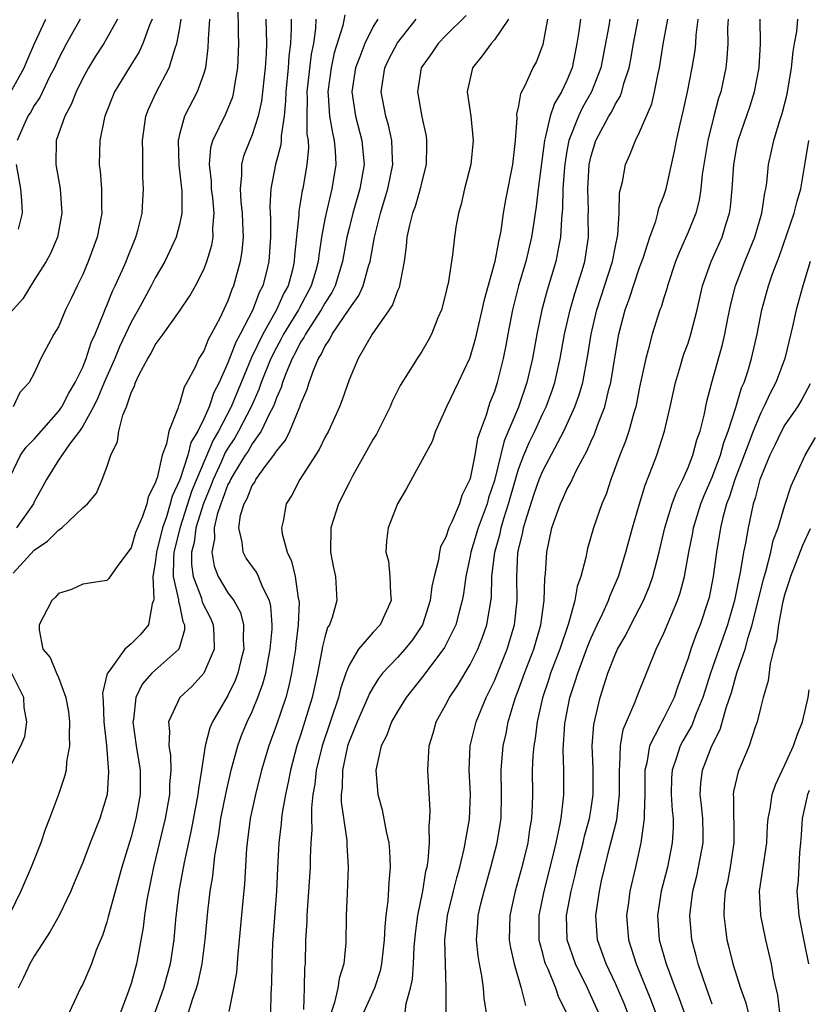
# Model space of a CAD drawing. Units: inches. Extents: x 2598000 to 2601000, y 1506000 to 1509000.
# Drawn here: x 2599642 to 2599707, y 1506920 to 1507001 of the extents above; entities that cross this region are included whole.
import ezdxf

# ---------------------------------------------------------------- set-up
doc = ezdxf.new("R2010")
doc.units = ezdxf.units.IN
doc.header["$MEASUREMENT"] = 0
doc.layers.add('LD25981506_2ft', color=254, linetype='Continuous')

msp = doc.modelspace()

# ---------------------------------------------------------------- linework, layer by layer
at = {"layer": 'LD25981506_2ft'}
for points, elevation in [([(2599641.272, 1506955.272), (2599643, 1506957.171), (2599644.093, 1506957.907), (2599645, 1506958.825), (2599645.28, 1506959), (2599647, 1506960.655), (2599647.392, 1506961), (2599648.135, 1506961.865), (2599648.615, 1506963), (2599649, 1506964.032), (2599649.321, 1506965), (2599649.875, 1506966.125), (2599649.997, 1506967), (2599650.318, 1506968.318), (2599650.609, 1506969), (2599651, 1506970.168), (2599651.278, 1506970.722), (2599651.353, 1506971), (2599651.659, 1506971.659), (2599652.373, 1506973), (2599652.616, 1506973.384), (2599653, 1506974.123), (2599653.649, 1506975), (2599655, 1506976.911), (2599655.847, 1506978.153), (2599656.317, 1506979), (2599657, 1506980.341), (2599657.257, 1506981), (2599657.663, 1506982.337), (2599657.778, 1506983), (2599657.762, 1506983.762), (2599657.863, 1506985), (2599657.74, 1506986.26), (2599657.647, 1506987), (2599657.635, 1506987.635), (2599657.465, 1506989), (2599657.587, 1506990.413), (2599657.761, 1506991), (2599658.817, 1506993.183), (2599659.392, 1506994.608), (2599659.492, 1506995), (2599659.562, 1506995.562), (2599659.804, 1506997), (2599659.885, 1506999), (2599659.857, 1506999.857), (2599659.844, 1507002.156)], 8368), ([(2599668.639, 1507001.361), (2599668.482, 1507000.482), (2599667.779, 1506998.221), (2599667.516, 1506997), (2599667.249, 1506995), (2599667.283, 1506994.717), (2599667.398, 1506993), (2599667.622, 1506991.622), (2599667.779, 1506991), (2599667.86, 1506990.14), (2599667.915, 1506989), (2599667.587, 1506987), (2599667.455, 1506986.545), (2599667.097, 1506985), (2599667, 1506984.488), (2599666.736, 1506983), (2599666.496, 1506981.504), (2599666.448, 1506981), (2599666.248, 1506980.248), (2599665.883, 1506979), (2599664.873, 1506977.127), (2599664.818, 1506977), (2599663.593, 1506975), (2599663.398, 1506974.602), (2599663, 1506973.895), (2599662.548, 1506973), (2599661.755, 1506971), (2599661.563, 1506970.437), (2599660.91, 1506969), (2599659.878, 1506967), (2599659.56, 1506966.44), (2599659, 1506965.591), (2599658.782, 1506965.217), (2599658.444, 1506964.444), (2599657.768, 1506963), (2599657.565, 1506962.435), (2599656.97, 1506961.03), (2599656.358, 1506959), (2599656.201, 1506957.799), (2599655.997, 1506957), (2599655.989, 1506955.989), (2599656.123, 1506955), (2599656.805, 1506953.196), (2599656.883, 1506952.883), (2599657.548, 1506951.548), (2599657.785, 1506951), (2599657.841, 1506950.158), (2599657.861, 1506949), (2599657, 1506947.02), (2599656.055, 1506945.945), (2599655.023, 1506945), (2599654.084, 1506943), (2599654.183, 1506942.183), (2599654.111, 1506941), (2599654.247, 1506940.247), (2599654.282, 1506939), (2599654.183, 1506937.817), (2599654.182, 1506937), (2599653.818, 1506935), (2599652.857, 1506931), (2599652.304, 1506928.304), (2599652.103, 1506927), (2599651.986, 1506926.014), (2599651.443, 1506923), (2599651, 1506921.373), (2599650.821, 1506920.821), (2599650.138, 1506919)], 8376), ([(2599662.134, 1507001), (2599662.183, 1506999), (2599662.152, 1506998.152), (2599662.06, 1506997), (2599661.772, 1506994.228), (2599661.499, 1506993), (2599661, 1506991.46), (2599660.8, 1506991), (2599660.296, 1506989.704), (2599660.106, 1506989), (2599660.126, 1506988.126), (2599660.003, 1506987), (2599660.07, 1506985.93), (2599660.184, 1506985), (2599660.198, 1506984.198), (2599660.254, 1506983), (2599660.155, 1506981.844), (2599660.018, 1506981), (2599659.469, 1506979), (2599659.319, 1506978.681), (2599659, 1506977.757), (2599658.323, 1506976.323), (2599657.615, 1506975), (2599657.385, 1506974.615), (2599657, 1506973.616), (2599656.751, 1506973.249), (2599656.605, 1506973), (2599656.279, 1506972.279), (2599655.605, 1506971), (2599655.372, 1506970.629), (2599655, 1506969.237), (2599654.92, 1506969.08), (2599654.867, 1506968.867), (2599654.119, 1506967), (2599653.935, 1506965.935), (2599653.57, 1506965), (2599653.145, 1506963.145), (2599653.059, 1506962.941), (2599653, 1506962.686), (2599652.421, 1506961.579), (2599652.3, 1506961), (2599651.951, 1506959.951), (2599651.377, 1506958.623), (2599651, 1506957.358), (2599649.898, 1506955.898), (2599649.261, 1506955), (2599649.168, 1506954.832), (2599649, 1506954.652), (2599647, 1506954.354), (2599646.071, 1506953.929), (2599645, 1506953.595), (2599644.735, 1506953.265), (2599644.462, 1506953), (2599643.413, 1506951), (2599643.418, 1506950.582), (2599643.714, 1506949), (2599644.307, 1506948.307), (2599644.829, 1506947), (2599645, 1506946.64), (2599645.606, 1506945), (2599645.821, 1506943.821), (2599645.914, 1506943), (2599645.876, 1506941.876), (2599645.926, 1506941), (2599645.675, 1506939.675), (2599645.63, 1506939), (2599645.513, 1506938.487), (2599645.011, 1506937), (2599644.264, 1506935), (2599643.896, 1506934.104), (2599643.535, 1506933), (2599642.743, 1506931), (2599641.88, 1506929), (2599641, 1506927.193)], 8370), ([(2599641, 1506963.215), (2599641.877, 1506965), (2599642.333, 1506965.667), (2599643, 1506966.334), (2599645, 1506968.618), (2599645.269, 1506969), (2599645.863, 1506970.137), (2599646.383, 1506971), (2599647, 1506972.273), (2599647.291, 1506973), (2599647.698, 1506974.302), (2599648.021, 1506975), (2599648.757, 1506976.757), (2599648.884, 1506977.116), (2599649, 1506977.37), (2599649.456, 1506978.544), (2599649.687, 1506979), (2599650.269, 1506980.269), (2599650.581, 1506981), (2599650.692, 1506981.308), (2599651.274, 1506982.727), (2599651.399, 1506983), (2599651.55, 1506983.549), (2599651.905, 1506985), (2599651.958, 1506986.042), (2599652.033, 1506987), (2599651.981, 1506987.981), (2599651.962, 1506989), (2599651.975, 1506990.025), (2599651.94, 1506991), (2599652.226, 1506993), (2599652.434, 1506993.566), (2599653.059, 1506994.941), (2599654.156, 1506997), (2599654.629, 1506998.629), (2599654.774, 1506999), (2599655, 1507000.133), (2599655.148, 1507001)], 8364), ([(2599649.885, 1507001), (2599649, 1506999.433), (2599648.741, 1506999), (2599648.057, 1506997.943), (2599647.469, 1506997), (2599647, 1506996.133), (2599646.454, 1506995), (2599646.047, 1506993.953), (2599645.518, 1506993), (2599644.815, 1506991), (2599644.782, 1506989), (2599645.144, 1506987), (2599645.287, 1506985), (2599644.908, 1506983), (2599644.337, 1506981.663), (2599643.992, 1506981), (2599643, 1506979.455), (2599642.069, 1506977.931), (2599641, 1506976.766)], 8360), ([(2599641.045, 1506994.956), (2599642.17, 1506997), (2599642.406, 1506997.594), (2599643.009, 1506998.991), (2599643.944, 1507001)], 8356), ([(2599652.728, 1507001), (2599652.527, 1507000.526), (2599651.975, 1506999), (2599651.677, 1506998.323), (2599650.841, 1506997), (2599649.618, 1506995), (2599648.825, 1506993), (2599648.763, 1506992.763), (2599648.411, 1506991), (2599648.374, 1506989), (2599648.45, 1506988.451), (2599648.55, 1506987), (2599648.559, 1506985.441), (2599648.578, 1506985), (2599648.199, 1506983), (2599647.462, 1506981), (2599647, 1506979.917), (2599646.551, 1506979), (2599646.063, 1506977.937), (2599645.577, 1506977), (2599645, 1506975.617), (2599644.628, 1506975), (2599643.547, 1506973), (2599643, 1506971.779), (2599642.573, 1506971), (2599641.811, 1506970.189), (2599641.273, 1506969)], 8362), ([(2599657.476, 1507001), (2599657.359, 1506999.359), (2599657.345, 1506998.655), (2599657.144, 1506997), (2599657, 1506996.512), (2599656.462, 1506995), (2599655.413, 1506993), (2599655, 1506991.486), (2599654.886, 1506991), (2599654.948, 1506988.948), (2599655.193, 1506986.807), (2599655.197, 1506985), (2599655, 1506984.059), (2599654.734, 1506983), (2599653.799, 1506981), (2599653, 1506979.646), (2599652.666, 1506979), (2599652.071, 1506977.929), (2599651.585, 1506977), (2599651, 1506975.987), (2599650.041, 1506973.959), (2599649.644, 1506973), (2599648.778, 1506971), (2599648.266, 1506969.734), (2599647.885, 1506969), (2599647, 1506967.394), (2599646.735, 1506967), (2599645.909, 1506965.909), (2599645, 1506964.588), (2599644.002, 1506963), (2599643.663, 1506962.337), (2599643, 1506961.167), (2599642.926, 1506961), (2599641.531, 1506959)], 8366), ([(2599646.792, 1507001), (2599645.662, 1506999), (2599645, 1506997.734), (2599644.663, 1506997), (2599644.295, 1506996.295), (2599643.452, 1506994.547), (2599643, 1506993.881), (2599642.684, 1506993.316), (2599642.466, 1506993), (2599642.02, 1506992.02), (2599641.596, 1506991)], 8358), ([(2599664.208, 1507001), (2599664.223, 1507000.223), (2599664.177, 1506999), (2599664.036, 1506997.964), (2599663.97, 1506997), (2599663.774, 1506995), (2599663.763, 1506994.236), (2599663.637, 1506993), (2599663.387, 1506991.387), (2599663.39, 1506991), (2599663.361, 1506990.639), (2599662.918, 1506989), (2599662.543, 1506987), (2599662.46, 1506985.54), (2599662.515, 1506984.515), (2599662.508, 1506983), (2599662.365, 1506981), (2599662.171, 1506980.171), (2599661.88, 1506979), (2599661.572, 1506978.427), (2599661.052, 1506977), (2599660.009, 1506975), (2599659.649, 1506974.351), (2599659, 1506972.635), (2599658.263, 1506971), (2599657.828, 1506970.172), (2599657.44, 1506969), (2599657, 1506968.019), (2599656.498, 1506967), (2599655.943, 1506966.057), (2599655.681, 1506965), (2599655.055, 1506963.055), (2599655, 1506962.904), (2599654.382, 1506961.618), (2599654.239, 1506961), (2599653.919, 1506959.919), (2599653.583, 1506959), (2599653.09, 1506957), (2599653, 1506956.131), (2599652.803, 1506955), (2599652.871, 1506953.129), (2599652.837, 1506953), (2599652.73, 1506952.73), (2599652.445, 1506951), (2599651.785, 1506950.215), (2599651, 1506949.427), (2599650.496, 1506949), (2599649.176, 1506947.176), (2599649.019, 1506946.981), (2599648.644, 1506945.356), (2599648.706, 1506944.706), (2599648.742, 1506943), (2599648.961, 1506941.039), (2599649.13, 1506938.87), (2599649.022, 1506937), (2599648.419, 1506935), (2599647.614, 1506933), (2599647, 1506931.376), (2599646.31, 1506929.69), (2599646.009, 1506929), (2599645.057, 1506927), (2599644.321, 1506925.679), (2599643, 1506923.655), (2599642.635, 1506923), (2599642.118, 1506921.882), (2599641.661, 1506921)], 8372), ([(2599666.264, 1507001), (2599666.232, 1507000.232), (2599666.052, 1506999), (2599665.871, 1506998.129), (2599665.508, 1506995), (2599665.538, 1506994.462), (2599665.517, 1506993), (2599665.527, 1506991.527), (2599665.616, 1506991), (2599665.644, 1506990.356), (2599665.524, 1506989), (2599665.172, 1506987), (2599665.137, 1506986.863), (2599665, 1506985.98), (2599664.849, 1506985.151), (2599664.841, 1506984.841), (2599664.508, 1506981.492), (2599664.478, 1506981), (2599664.321, 1506980.321), (2599663.966, 1506979), (2599663.619, 1506978.381), (2599663.016, 1506977), (2599661.867, 1506975), (2599660.935, 1506973.065), (2599659.252, 1506969), (2599658.211, 1506967), (2599657.765, 1506966.235), (2599656.395, 1506963), (2599655.996, 1506962.004), (2599655.065, 1506959.065), (2599654.541, 1506957), (2599654.488, 1506956.488), (2599654.475, 1506955), (2599654.924, 1506953.076), (2599654.92, 1506952.92), (2599655, 1506952.653), (2599655.278, 1506951.278), (2599655.407, 1506951), (2599655.413, 1506950.587), (2599655, 1506949.168), (2599654.937, 1506949), (2599652.717, 1506947), (2599651.911, 1506946.089), (2599651.382, 1506945), (2599651.192, 1506943.192), (2599651.148, 1506943), (2599651.414, 1506941), (2599651.742, 1506939), (2599651.757, 1506937), (2599651.396, 1506935), (2599651, 1506933.508), (2599650.239, 1506931), (2599649.186, 1506927.186), (2599649.119, 1506926.881), (2599649, 1506926.453), (2599648.651, 1506925.349), (2599648.127, 1506924.127), (2599647.721, 1506923), (2599647.512, 1506922.488), (2599647, 1506921.319), (2599646.824, 1506921), (2599644.977, 1506917.023)], 8374), ([(2599671.377, 1507001), (2599671, 1507000.399), (2599670.298, 1506999), (2599669.893, 1506997.893), (2599669.53, 1506997), (2599669.222, 1506995), (2599669.523, 1506993), (2599670.063, 1506991), (2599670.148, 1506990.148), (2599670.237, 1506989), (2599669.88, 1506987), (2599669.301, 1506985), (2599669, 1506983.754), (2599668.83, 1506983), (2599668.538, 1506981.462), (2599668.464, 1506981), (2599667.847, 1506979), (2599667.569, 1506978.43), (2599667, 1506977.566), (2599666.699, 1506977), (2599666.087, 1506976.087), (2599665.391, 1506975), (2599665.27, 1506974.731), (2599665, 1506974.331), (2599664.561, 1506973.439), (2599664.315, 1506973), (2599663.807, 1506971.807), (2599663.512, 1506971), (2599663.398, 1506970.602), (2599663, 1506969.745), (2599662.811, 1506969.189), (2599662.724, 1506969), (2599662.393, 1506968.393), (2599661.738, 1506967), (2599661, 1506965.949), (2599660.656, 1506965.343), (2599660.43, 1506965), (2599659.515, 1506963.515), (2599659.214, 1506963), (2599659.155, 1506962.845), (2599659, 1506962.582), (2599658.582, 1506961.418), (2599658.404, 1506961), (2599658.108, 1506960.108), (2599657.859, 1506959), (2599657.891, 1506958.109), (2599657.659, 1506957), (2599657.855, 1506955.855), (2599658.203, 1506955), (2599659, 1506953.635), (2599659.474, 1506953), (2599660.032, 1506952.032), (2599660.288, 1506951), (2599660.249, 1506949.751), (2599660.298, 1506949), (2599660.051, 1506948.051), (2599659.811, 1506947), (2599659.591, 1506946.408), (2599659, 1506945.177), (2599657.715, 1506943), (2599657.492, 1506942.508), (2599657.115, 1506941), (2599656.824, 1506939), (2599656.553, 1506937.447), (2599656.52, 1506937), (2599655.962, 1506934.038), (2599655.372, 1506931.372), (2599654.936, 1506929), (2599654.662, 1506926.662), (2599654.518, 1506925), (2599654.213, 1506923), (2599653.675, 1506921), (2599652.953, 1506919)], 8378), ([(2599655.75, 1506919), (2599656.076, 1506920.076), (2599656.408, 1506921), (2599656.537, 1506921.463), (2599656.867, 1506923), (2599657.122, 1506925), (2599657.326, 1506927.326), (2599657.527, 1506929), (2599657.745, 1506930.255), (2599657.918, 1506931.918), (2599658.248, 1506933.752), (2599658.419, 1506935), (2599658.838, 1506937.162), (2599659.268, 1506939), (2599659.81, 1506941), (2599660.131, 1506941.869), (2599660.595, 1506943), (2599661, 1506943.848), (2599661.48, 1506945), (2599661.88, 1506946.12), (2599662.118, 1506947), (2599662.494, 1506949), (2599662.647, 1506950.647), (2599662.657, 1506951), (2599662.551, 1506952.551), (2599662.434, 1506953), (2599661.854, 1506954.146), (2599661.514, 1506955), (2599661.347, 1506955.347), (2599660.512, 1506956.512), (2599660.244, 1506957), (2599660.185, 1506957.815), (2599659.888, 1506959), (2599660.044, 1506960.044), (2599660.333, 1506961), (2599660.58, 1506961.42), (2599661, 1506962.514), (2599661.207, 1506962.793), (2599661.304, 1506963), (2599662.081, 1506964.081), (2599662.79, 1506965), (2599663, 1506965.33), (2599663.749, 1506966.251), (2599664.099, 1506967), (2599664.87, 1506968.869), (2599664.956, 1506969.044), (2599665, 1506969.198), (2599665.548, 1506970.452), (2599665.704, 1506971), (2599666.086, 1506972.086), (2599666.483, 1506973), (2599666.691, 1506973.309), (2599667, 1506973.995), (2599667.421, 1506974.579), (2599667.614, 1506975), (2599669, 1506977.064), (2599669.811, 1506978.189), (2599670.169, 1506979), (2599670.609, 1506980.609), (2599670.742, 1506981), (2599671.098, 1506983), (2599671.6, 1506985), (2599672.217, 1506987), (2599672.621, 1506989), (2599672.588, 1506989.412), (2599672.533, 1506991), (2599672.251, 1506992.251), (2599672.025, 1506993), (2599671.642, 1506995), (2599671.956, 1506997), (2599672.292, 1506997.708), (2599673, 1506999.056), (2599674.545, 1507001)], 8380), ([(2599678.679, 1507001.321), (2599677, 1506999.669), (2599676.36, 1506999), (2599675.816, 1506998.184), (2599674.956, 1506997), (2599674.642, 1506995), (2599675, 1506992.935), (2599675.362, 1506991.362), (2599675.409, 1506991), (2599675.384, 1506990.615), (2599675.364, 1506989), (2599675, 1506987.616), (2599674.866, 1506987), (2599674.451, 1506985.548), (2599674.25, 1506985), (2599673.992, 1506983.992), (2599673.785, 1506983), (2599673.728, 1506982.272), (2599673.544, 1506981), (2599673.135, 1506978.864), (2599673, 1506978.587), (2599672.59, 1506977.41), (2599672.319, 1506977), (2599670.913, 1506975), (2599669.748, 1506973), (2599669, 1506971.237), (2599668.435, 1506969.565), (2599668.209, 1506969), (2599667.294, 1506967), (2599667, 1506966.471), (2599666.526, 1506965.474), (2599664.945, 1506963), (2599664.285, 1506961.715), (2599663.813, 1506961), (2599663.568, 1506959.568), (2599663.435, 1506959), (2599663.489, 1506958.511), (2599663.885, 1506957), (2599664.261, 1506956.261), (2599664.541, 1506955), (2599664.806, 1506953.194), (2599664.861, 1506953), (2599664.87, 1506952.87), (2599664.802, 1506951), (2599664.602, 1506949.398), (2599664.567, 1506949), (2599664.256, 1506947), (2599664.036, 1506945.964), (2599663.772, 1506945), (2599663, 1506942.734), (2599662.366, 1506941), (2599661.78, 1506939), (2599661.274, 1506937), (2599660.841, 1506935), (2599660.578, 1506933), (2599660.531, 1506932.532), (2599660.376, 1506929.624), (2599660.216, 1506928.216), (2599659.927, 1506925), (2599659.805, 1506923.805), (2599659.695, 1506922.305), (2599659.469, 1506921), (2599659.074, 1506919.075)], 8382), ([(2599682.16, 1507001), (2599681, 1506999.305), (2599680.728, 1506999), (2599680.004, 1506997.996), (2599679.188, 1506997), (2599678.752, 1506995), (2599679.047, 1506993), (2599679.258, 1506991), (2599679.045, 1506989), (2599678.532, 1506987), (2599678.272, 1506985.729), (2599678.042, 1506985), (2599677.822, 1506983.822), (2599677.71, 1506983), (2599677.546, 1506981.546), (2599677.178, 1506979.178), (2599677.101, 1506978.899), (2599677, 1506978.421), (2599676.629, 1506977), (2599676.341, 1506976.341), (2599675.807, 1506975), (2599675.53, 1506974.47), (2599675, 1506973.579), (2599674.62, 1506973), (2599674.033, 1506972.033), (2599673.231, 1506970.769), (2599672.567, 1506969.434), (2599672.39, 1506969), (2599671.256, 1506966.743), (2599671, 1506966.319), (2599669.323, 1506963.323), (2599669, 1506962.716), (2599668.14, 1506961), (2599667.486, 1506959), (2599667.458, 1506957), (2599667.707, 1506955.707), (2599667.868, 1506955), (2599667.988, 1506953), (2599667.603, 1506951.603), (2599667.378, 1506951), (2599667.232, 1506950.768), (2599667, 1506949.979), (2599666.801, 1506949.198), (2599666.732, 1506948.732), (2599666.393, 1506947), (2599665.949, 1506945), (2599665, 1506941.892), (2599664.701, 1506941), (2599664.162, 1506939), (2599663.979, 1506938.022), (2599663.752, 1506937), (2599663.479, 1506935.479), (2599663.421, 1506935), (2599663.396, 1506934.604), (2599663.195, 1506933), (2599663.08, 1506930.92), (2599663, 1506929), (2599662.689, 1506924.689), (2599662.614, 1506923), (2599662.606, 1506921.394), (2599662.539, 1506920.539), (2599662.519, 1506919)], 8384), ([(2599685.401, 1507001), (2599685, 1506998.923), (2599684.485, 1506997.514), (2599684.188, 1506997), (2599683.513, 1506995.513), (2599683.153, 1506994.847), (2599683, 1506993.858), (2599682.831, 1506993.169), (2599682.846, 1506992.846), (2599682.712, 1506991), (2599682.49, 1506989), (2599681.914, 1506986.087), (2599681.737, 1506985), (2599681.543, 1506983.543), (2599681.439, 1506983), (2599681.346, 1506982.654), (2599681.047, 1506981), (2599680.154, 1506977.846), (2599679.404, 1506974.596), (2599679, 1506973.144), (2599678.948, 1506973), (2599678.015, 1506971), (2599677.037, 1506969), (2599676.142, 1506967), (2599675.86, 1506966.14), (2599673.748, 1506962.252), (2599673.001, 1506961), (2599672.244, 1506959), (2599672.086, 1506957.914), (2599672.045, 1506957), (2599672.26, 1506956.26), (2599672.376, 1506955), (2599672.416, 1506953.584), (2599672.477, 1506953), (2599671.569, 1506951), (2599671, 1506950.398), (2599669.791, 1506949), (2599669, 1506947.678), (2599668.743, 1506947), (2599668.291, 1506945.709), (2599668.127, 1506945), (2599666.776, 1506941), (2599666.29, 1506939), (2599666.163, 1506937.837), (2599666.009, 1506937), (2599665.889, 1506935.889), (2599665.889, 1506935), (2599665.929, 1506934.071), (2599665.856, 1506933), (2599665.797, 1506931.797), (2599665.793, 1506931), (2599665.508, 1506927), (2599665.5, 1506926.5), (2599665.416, 1506925), (2599665.37, 1506923), (2599665.326, 1506922.674), (2599665.307, 1506921), (2599665.234, 1506919.234)], 8386), ([(2599688.114, 1507001), (2599687.983, 1506999.983), (2599687.823, 1506999), (2599687.426, 1506997), (2599687, 1506995.937), (2599686.559, 1506995), (2599685.965, 1506994.035), (2599685.617, 1506993), (2599685.209, 1506991.209), (2599685.138, 1506991), (2599684.63, 1506987), (2599684.461, 1506985.539), (2599684.25, 1506984.25), (2599684.068, 1506983), (2599683.59, 1506981), (2599683.007, 1506978.993), (2599682.503, 1506977), (2599682.104, 1506975), (2599681.94, 1506974.06), (2599681.733, 1506973), (2599681.24, 1506971), (2599681, 1506970.268), (2599680.638, 1506969.362), (2599680.509, 1506969), (2599680.318, 1506968.318), (2599679.827, 1506967), (2599679.614, 1506966.385), (2599679.383, 1506965), (2599679, 1506963.082), (2599678.974, 1506963), (2599678.329, 1506961.671), (2599678.109, 1506961), (2599677.491, 1506959.491), (2599677.251, 1506959), (2599677, 1506958.243), (2599676.563, 1506957.437), (2599676.461, 1506957), (2599676.376, 1506956.376), (2599676.018, 1506955), (2599675.838, 1506954.162), (2599675.706, 1506953), (2599675.072, 1506951), (2599674.233, 1506949.767), (2599673.62, 1506949), (2599673, 1506948.313), (2599671.774, 1506947), (2599671.434, 1506946.566), (2599671, 1506945.865), (2599670.682, 1506945.318), (2599670.564, 1506945), (2599669.666, 1506943), (2599669, 1506941.363), (2599668.876, 1506941), (2599668.835, 1506940.835), (2599668.451, 1506939), (2599668.423, 1506937.577), (2599668.348, 1506937), (2599668.348, 1506936.348), (2599668.818, 1506933.182), (2599668.827, 1506932.827), (2599668.935, 1506931), (2599668.834, 1506928.834), (2599668.77, 1506927), (2599668.744, 1506924.744), (2599668.579, 1506923), (2599668.189, 1506921.811), (2599668.082, 1506921), (2599667.809, 1506919.809), (2599667.524, 1506919)], 8388), ([(2599690.536, 1507001), (2599690.45, 1507000.45), (2599689.801, 1506997), (2599689.024, 1506995), (2599688.294, 1506993.706), (2599687.944, 1506993), (2599687.162, 1506991), (2599687, 1506990.125), (2599686.813, 1506989), (2599686.792, 1506988.791), (2599686.662, 1506987), (2599686.632, 1506985.368), (2599686.534, 1506984.533), (2599686.471, 1506983), (2599686.319, 1506982.319), (2599686.084, 1506981), (2599685.355, 1506978.645), (2599684.912, 1506977), (2599684.5, 1506975), (2599684.147, 1506973), (2599683.685, 1506971), (2599682.982, 1506968.982), (2599681.813, 1506966.187), (2599681, 1506962.927), (2599680.527, 1506961.473), (2599680.398, 1506961), (2599679.675, 1506959), (2599679.059, 1506957), (2599679, 1506956.658), (2599678.644, 1506955), (2599678.45, 1506953.55), (2599678.351, 1506953), (2599678.085, 1506952.085), (2599677.813, 1506951), (2599676.879, 1506949.121), (2599675.165, 1506946.835), (2599673.718, 1506945), (2599673, 1506943.85), (2599672.518, 1506943), (2599672.118, 1506941.882), (2599671.657, 1506941), (2599671.258, 1506939.258), (2599671.221, 1506939), (2599671.37, 1506937), (2599671.73, 1506935.73), (2599672.064, 1506933.936), (2599672.288, 1506933), (2599672.348, 1506932.347), (2599672.404, 1506931), (2599672.274, 1506929.726), (2599672.209, 1506928.209), (2599672.045, 1506927), (2599671.947, 1506926.053), (2599671.903, 1506925), (2599671.683, 1506923), (2599671.569, 1506922.431), (2599671.103, 1506921), (2599670.202, 1506919)], 8390), ([(2599673.634, 1506919), (2599673.73, 1506919.73), (2599674.084, 1506921), (2599674.245, 1506921.755), (2599674.33, 1506923), (2599674.387, 1506924.388), (2599674.487, 1506925.513), (2599674.669, 1506927), (2599675.081, 1506929), (2599675.353, 1506930.647), (2599675.445, 1506931), (2599675.537, 1506931.537), (2599675.632, 1506933), (2599675.604, 1506934.396), (2599675.684, 1506935), (2599675.703, 1506935.703), (2599675.514, 1506939), (2599675.525, 1506939.525), (2599675.606, 1506941), (2599675.937, 1506942.063), (2599676.192, 1506943), (2599677, 1506944.43), (2599677.288, 1506945), (2599677.978, 1506946.022), (2599679, 1506947.711), (2599679.634, 1506949), (2599680.025, 1506949.975), (2599680.38, 1506951), (2599680.752, 1506953.248), (2599680.803, 1506955), (2599681.029, 1506957), (2599681.47, 1506958.53), (2599681.561, 1506959), (2599681.786, 1506959.786), (2599682.177, 1506961), (2599682.742, 1506963), (2599683, 1506963.842), (2599683.434, 1506965), (2599683.898, 1506966.102), (2599684.335, 1506967), (2599685, 1506968.451), (2599685.27, 1506969), (2599685.741, 1506970.259), (2599685.99, 1506971), (2599686.445, 1506973), (2599686.807, 1506975), (2599687.257, 1506977), (2599687.65, 1506978.35), (2599688.263, 1506980.263), (2599688.48, 1506981), (2599688.787, 1506983), (2599688.759, 1506984.759), (2599688.773, 1506985.227), (2599688.716, 1506987), (2599688.84, 1506989), (2599689, 1506989.726), (2599689.391, 1506991), (2599690.456, 1506993), (2599690.668, 1506993.333), (2599691, 1506994.016), (2599691.384, 1506994.616), (2599691.523, 1506995), (2599691.708, 1506995.708), (2599692.147, 1506997), (2599692.285, 1506997.715), (2599692.491, 1506999), (2599692.881, 1507001)], 8392), ([(2599677.011, 1506919.011), (2599677.016, 1506921), (2599676.899, 1506925), (2599677.124, 1506927), (2599677.63, 1506929), (2599677.891, 1506930.109), (2599678.148, 1506931), (2599678.515, 1506932.514), (2599678.943, 1506934.944), (2599679.021, 1506937), (2599678.926, 1506939), (2599679.013, 1506941), (2599679.491, 1506943), (2599680.324, 1506945), (2599680.557, 1506945.443), (2599681, 1506946.385), (2599682.059, 1506949), (2599682.671, 1506951), (2599682.89, 1506953), (2599682.861, 1506955), (2599682.954, 1506956.954), (2599683, 1506957.197), (2599683.359, 1506958.641), (2599683.415, 1506959), (2599683.573, 1506959.572), (2599684.272, 1506961.728), (2599684.707, 1506963), (2599685, 1506963.724), (2599686.734, 1506967), (2599687.66, 1506969), (2599688.013, 1506969.987), (2599688.298, 1506971), (2599688.734, 1506973.266), (2599689.008, 1506975), (2599689.464, 1506977), (2599690.759, 1506981), (2599691, 1506982.27), (2599691.198, 1506983.198), (2599691.299, 1506985), (2599691.343, 1506986.657), (2599691.572, 1506987.572), (2599691.839, 1506989), (2599692.202, 1506989.798), (2599692.655, 1506991), (2599693, 1506991.673), (2599693.994, 1506994.006), (2599694.236, 1506995), (2599694.53, 1506996.53), (2599694.648, 1506997), (2599694.955, 1506998.955), (2599695.335, 1507001)], 8394), ([(2599680.61, 1506917.39), (2599680.165, 1506920.165), (2599680.103, 1506921), (2599679.971, 1506922.029), (2599679.782, 1506923), (2599679.67, 1506923.67), (2599679.53, 1506925), (2599679.64, 1506926.36), (2599679.663, 1506927), (2599679.861, 1506927.861), (2599680.15, 1506929), (2599680.716, 1506931), (2599681.238, 1506933), (2599681.491, 1506934.509), (2599681.564, 1506935), (2599681.602, 1506937), (2599681.563, 1506939), (2599681.727, 1506941), (2599681.969, 1506942.031), (2599682.155, 1506943), (2599682.638, 1506944.638), (2599682.76, 1506945), (2599683, 1506945.63), (2599683.482, 1506947), (2599684.252, 1506949), (2599684.839, 1506951), (2599685.113, 1506953), (2599685.158, 1506954.842), (2599685.213, 1506955.214), (2599685.327, 1506957), (2599685.759, 1506959), (2599686.152, 1506960.152), (2599686.465, 1506961), (2599686.64, 1506961.36), (2599687, 1506962.18), (2599687.299, 1506962.7), (2599687.427, 1506963), (2599687.818, 1506963.819), (2599688.652, 1506965.348), (2599689, 1506966.161), (2599689.268, 1506966.732), (2599689.551, 1506967.551), (2599690.119, 1506969), (2599690.468, 1506970.468), (2599690.619, 1506971), (2599691, 1506973.377), (2599691.28, 1506975), (2599691.793, 1506977), (2599692.122, 1506977.878), (2599693, 1506980.503), (2599693.287, 1506981.287), (2599693.83, 1506983), (2599694.329, 1506984.329), (2599694.507, 1506985), (2599694.595, 1506985.405), (2599695, 1506986.422), (2599695.183, 1506987), (2599695.877, 1506990.123), (2599696.038, 1506991), (2599696.343, 1506992.343), (2599696.605, 1506993.395), (2599696.961, 1506995), (2599697.349, 1506997), (2599697.575, 1506998.425), (2599697.64, 1506999), (2599697.677, 1506999.677), (2599697.845, 1507001)], 8396), ([(2599700.302, 1507001), (2599700.265, 1507000.265), (2599700.279, 1506999), (2599700.211, 1506997.789), (2599700.118, 1506997), (2599699.699, 1506995), (2599699.524, 1506994.476), (2599699.117, 1506993), (2599698.62, 1506991), (2599698.177, 1506988.177), (2599698.065, 1506987), (2599697.929, 1506986.071), (2599697.639, 1506985), (2599697, 1506983.421), (2599696.252, 1506981.749), (2599695.964, 1506981), (2599695.3, 1506979), (2599695.243, 1506978.757), (2599695, 1506978.011), (2599694.77, 1506977.23), (2599694.675, 1506977), (2599694.036, 1506975), (2599693.717, 1506973.716), (2599693.503, 1506973), (2599693, 1506970.624), (2599692.738, 1506969.262), (2599692.673, 1506969), (2599692.513, 1506968.513), (2599692.099, 1506967), (2599691.831, 1506966.169), (2599691.366, 1506965), (2599690.63, 1506963), (2599690.223, 1506961.778), (2599689.881, 1506961), (2599689.176, 1506959), (2599688.698, 1506957.302), (2599688.626, 1506957), (2599688.552, 1506956.552), (2599688.151, 1506955), (2599687.837, 1506954.163), (2599687.643, 1506953), (2599687.121, 1506951.121), (2599686.414, 1506949), (2599685.65, 1506947), (2599685.496, 1506946.504), (2599684.972, 1506944.972), (2599684.53, 1506943), (2599684.372, 1506941.628), (2599684.251, 1506941), (2599684.181, 1506940.181), (2599684.135, 1506939), (2599684.142, 1506937), (2599684.125, 1506936.125), (2599684.063, 1506935), (2599683.91, 1506934.091), (2599683.753, 1506933), (2599683.271, 1506931), (2599682.727, 1506929), (2599682.283, 1506927), (2599682.235, 1506925), (2599682.337, 1506924.337), (2599682.636, 1506923), (2599683.223, 1506921), (2599683.562, 1506919.562)], 8398), ([(2599687, 1506918.914), (2599686.307, 1506920.307), (2599686.075, 1506921), (2599685.437, 1506922.563), (2599685.234, 1506923), (2599685.175, 1506923.176), (2599685, 1506923.856), (2599684.744, 1506924.744), (2599684.695, 1506925), (2599684.702, 1506927), (2599685.127, 1506929), (2599685.84, 1506931.84), (2599686.105, 1506933), (2599686.42, 1506934.42), (2599686.515, 1506935), (2599686.722, 1506936.722), (2599686.738, 1506937), (2599686.728, 1506939), (2599686.692, 1506940.691), (2599686.831, 1506942.831), (2599686.851, 1506943), (2599687.246, 1506945), (2599687.689, 1506946.311), (2599687.886, 1506947), (2599688.731, 1506949.269), (2599689, 1506949.918), (2599689.498, 1506951), (2599689.967, 1506951.968), (2599690.425, 1506953), (2599690.569, 1506953.431), (2599691.257, 1506955), (2599691.865, 1506957), (2599692.403, 1506959), (2599692.987, 1506961), (2599693.457, 1506962.543), (2599694.076, 1506964.076), (2599694.419, 1506965), (2599695.062, 1506967), (2599695.523, 1506969), (2599695.959, 1506971), (2599696.378, 1506972.379), (2599696.55, 1506973), (2599696.66, 1506973.34), (2599697, 1506974.261), (2599697.24, 1506975), (2599697.746, 1506977), (2599698.198, 1506979), (2599698.909, 1506981), (2599699.809, 1506983), (2599700.149, 1506984.149), (2599700.428, 1506985), (2599700.503, 1506985.496), (2599700.642, 1506987), (2599700.769, 1506989), (2599701, 1506990.299), (2599701.145, 1506991), (2599702.134, 1506993.866), (2599702.5, 1506995), (2599702.879, 1506997), (2599702.976, 1506999), (2599702.959, 1507001)], 8400), ([(2599689.61, 1506919), (2599688.692, 1506921), (2599687.698, 1506923), (2599687.014, 1506925), (2599686.965, 1506927), (2599687.344, 1506929), (2599687.681, 1506930.319), (2599687.82, 1506931), (2599688.332, 1506933), (2599688.451, 1506933.549), (2599688.867, 1506935), (2599689, 1506935.84), (2599689.173, 1506937), (2599689.15, 1506939.149), (2599689.084, 1506941), (2599689.22, 1506942.78), (2599689.727, 1506945), (2599690.05, 1506945.95), (2599690.372, 1506947), (2599691, 1506948.602), (2599691.182, 1506949), (2599691.847, 1506950.153), (2599692.274, 1506951), (2599693.322, 1506953), (2599693.813, 1506954.187), (2599694.087, 1506955), (2599694.609, 1506957), (2599695.091, 1506959), (2599695.697, 1506961), (2599696.036, 1506961.964), (2599696.559, 1506963), (2599697, 1506963.979), (2599697.401, 1506965), (2599697.73, 1506966.27), (2599697.994, 1506967), (2599698.323, 1506968.323), (2599698.549, 1506969.45), (2599698.957, 1506971), (2599699.842, 1506974.158), (2599700.035, 1506975), (2599700.282, 1506976.282), (2599700.531, 1506977.469), (2599700.926, 1506979), (2599701.702, 1506981), (2599702.507, 1506983), (2599703.09, 1506985), (2599703.336, 1506986.664), (2599703.424, 1506987), (2599703.498, 1506987.498), (2599703.655, 1506989), (2599703.903, 1506990.097), (2599704.086, 1506991), (2599704.565, 1506992.566), (2599704.785, 1506993.214), (2599705.196, 1506994.804), (2599705.54, 1506997), (2599705.667, 1506998.333), (2599705.783, 1506999), (2599705.981, 1506999.981), (2599706.067, 1507001)], 8402), ([(2599692.644, 1506917.356), (2599691.722, 1506919.722), (2599691, 1506921.394), (2599690.233, 1506923), (2599689.529, 1506925), (2599689.395, 1506927), (2599689.678, 1506929), (2599689.854, 1506929.854), (2599690.113, 1506931), (2599690.481, 1506932.481), (2599690.708, 1506933.292), (2599691.111, 1506934.889), (2599691.35, 1506937), (2599691.327, 1506939), (2599691.377, 1506939.377), (2599691.414, 1506941), (2599691.648, 1506942.352), (2599691.916, 1506943), (2599692.638, 1506944.638), (2599692.83, 1506945.17), (2599694.353, 1506949), (2599695, 1506950.323), (2599696.135, 1506953), (2599696.353, 1506953.647), (2599696.693, 1506955), (2599697.06, 1506957), (2599697.39, 1506958.61), (2599697.456, 1506959), (2599697.648, 1506959.648), (2599698.064, 1506961), (2599698.328, 1506961.672), (2599699, 1506963.191), (2599699.682, 1506965), (2599699.958, 1506966.042), (2599700.32, 1506967), (2599700.937, 1506968.937), (2599701.424, 1506970.576), (2599701.621, 1506971), (2599701.931, 1506971.931), (2599702.25, 1506973), (2599702.701, 1506975), (2599703.081, 1506977), (2599703.641, 1506979), (2599703.976, 1506979.976), (2599704.541, 1506981.459), (2599705.773, 1506985), (2599706.008, 1506985.992), (2599706.31, 1506987), (2599706.7, 1506989.3), (2599706.967, 1506991)], 8404), ([(2599641.495, 1506989), (2599641.874, 1506987), (2599641.952, 1506986.048), (2599642.009, 1506985), (2599641.683, 1506983.683)], 8358), ([(2599707.09, 1506981), (2599706.48, 1506979), (2599705.923, 1506977), (2599705.63, 1506975.63), (2599705.003, 1506973), (2599704.262, 1506971), (2599703.818, 1506970.182), (2599703.26, 1506969), (2599703, 1506968.512), (2599702.376, 1506967), (2599702.024, 1506966.024), (2599700.858, 1506963), (2599700.413, 1506961.587), (2599700.178, 1506961), (2599699.87, 1506959.87), (2599699.681, 1506959), (2599699.349, 1506957), (2599699.074, 1506955), (2599698.732, 1506953.268), (2599698.668, 1506953), (2599697.995, 1506951), (2599697.703, 1506950.297), (2599697.23, 1506949), (2599697, 1506948.261), (2599696.14, 1506945.86), (2599695.861, 1506945), (2599695, 1506943.292), (2599694.833, 1506943), (2599694.708, 1506942.708), (2599693.822, 1506941), (2599693.6, 1506939.6), (2599693.441, 1506939), (2599693.427, 1506937), (2599693.361, 1506935.361), (2599693.381, 1506935), (2599693.095, 1506933), (2599692.662, 1506931), (2599692.202, 1506929), (2599692.085, 1506928.085), (2599691.919, 1506927), (2599692.078, 1506925), (2599692.724, 1506923), (2599693.959, 1506919.959), (2599694.308, 1506919)], 8406), ([(2599707.095, 1506970.905), (2599706.4, 1506969.6), (2599706.031, 1506969), (2599705, 1506967.514), (2599704.715, 1506967), (2599704.166, 1506965.834), (2599703.753, 1506965), (2599703, 1506963.204), (2599702.929, 1506963), (2599702.551, 1506961.449), (2599702.382, 1506961), (2599702.202, 1506960.202), (2599701.957, 1506959), (2599701.753, 1506957.753), (2599701.59, 1506957), (2599701.313, 1506955.313), (2599701.193, 1506954.807), (2599700.838, 1506953), (2599700.261, 1506951), (2599698.859, 1506947), (2599698.402, 1506945.598), (2599698.225, 1506945), (2599697.674, 1506943.675), (2599697.303, 1506942.697), (2599696.575, 1506941.425), (2599696.348, 1506941), (2599696.054, 1506940.054), (2599695.676, 1506939), (2599695.64, 1506938.36), (2599695.605, 1506937), (2599695.677, 1506935.678), (2599695.757, 1506935), (2599695.759, 1506934.241), (2599695.69, 1506933), (2599695.292, 1506931), (2599694.79, 1506929), (2599694.468, 1506927), (2599694.614, 1506925), (2599695.203, 1506923), (2599695.939, 1506921), (2599696.238, 1506920.238), (2599696.673, 1506919)], 8408), ([(2599699, 1506919.666), (2599698.509, 1506921), (2599697.833, 1506923), (2599697.672, 1506923.672), (2599697.305, 1506925), (2599697.137, 1506927), (2599697.389, 1506929), (2599697.713, 1506930.287), (2599697.873, 1506931), (2599698.254, 1506933), (2599698.252, 1506933.749), (2599698.219, 1506935), (2599698.113, 1506936.113), (2599698.005, 1506937), (2599698.061, 1506937.939), (2599698.188, 1506939), (2599698.96, 1506941), (2599699.643, 1506942.357), (2599700.15, 1506944.15), (2599700.586, 1506945.414), (2599701.038, 1506947.038), (2599701.706, 1506949), (2599701.952, 1506949.952), (2599702.293, 1506951), (2599703.224, 1506954.776), (2599703.415, 1506955.415), (2599703.829, 1506957), (2599704.041, 1506957.959), (2599704.434, 1506959), (2599705, 1506960.868), (2599705.521, 1506962.479), (2599706.659, 1506965), (2599707.534, 1506966.466)], 8410), ([(2599707.076, 1506958.924), (2599706.444, 1506957.556), (2599705.452, 1506955), (2599705.359, 1506954.64), (2599705, 1506953.546), (2599704.811, 1506952.81), (2599704.461, 1506951), (2599704.308, 1506949.693), (2599704.087, 1506949), (2599703.77, 1506947.769), (2599703.62, 1506946.381), (2599703.213, 1506945), (2599703, 1506944.219), (2599702.717, 1506943), (2599702.547, 1506942.547), (2599702.057, 1506941), (2599701.141, 1506938.859), (2599700.763, 1506937.237), (2599700.732, 1506937), (2599700.759, 1506936.759), (2599700.793, 1506933), (2599700.473, 1506931), (2599700.246, 1506929.754), (2599700.066, 1506929), (2599699.976, 1506927.976), (2599699.948, 1506927), (2599700.1, 1506925.9), (2599700.197, 1506925), (2599700.366, 1506924.366), (2599700.689, 1506923), (2599701.325, 1506921), (2599701.783, 1506919.783), (2599701.97, 1506919)], 8412), ([(2599640.886, 1506939), (2599641.881, 1506941), (2599642.219, 1506941.781), (2599642.398, 1506943), (2599642.177, 1506944.178), (2599642.136, 1506945), (2599641.104, 1506947.104)], 8368), ([(2599704.568, 1506919), (2599704.423, 1506920.424), (2599704.272, 1506921), (2599704.052, 1506921.948), (2599703.894, 1506923), (2599703.428, 1506925), (2599703.008, 1506927), (2599702.913, 1506929), (2599703.495, 1506933), (2599703.569, 1506934.431), (2599703.621, 1506935), (2599703.785, 1506935.785), (2599703.94, 1506937), (2599704.208, 1506937.792), (2599705, 1506939.431), (2599705.715, 1506941), (2599706.026, 1506941.974), (2599706.438, 1506943), (2599706.915, 1506945), (2599707, 1506945.64)], 8414), ([(2599707, 1506937.313), (2599706.859, 1506937), (2599706.413, 1506935), (2599706.345, 1506933.655), (2599706.291, 1506933), (2599706.199, 1506932.199), (2599706.084, 1506929.916), (2599705.99, 1506929), (2599706.138, 1506927), (2599706.624, 1506924.624), (2599706.934, 1506923)], 8416)]:
    msp.add_lwpolyline(points, dxfattribs=dict(at, elevation=elevation))

doc.saveas('drawing.dxf')
